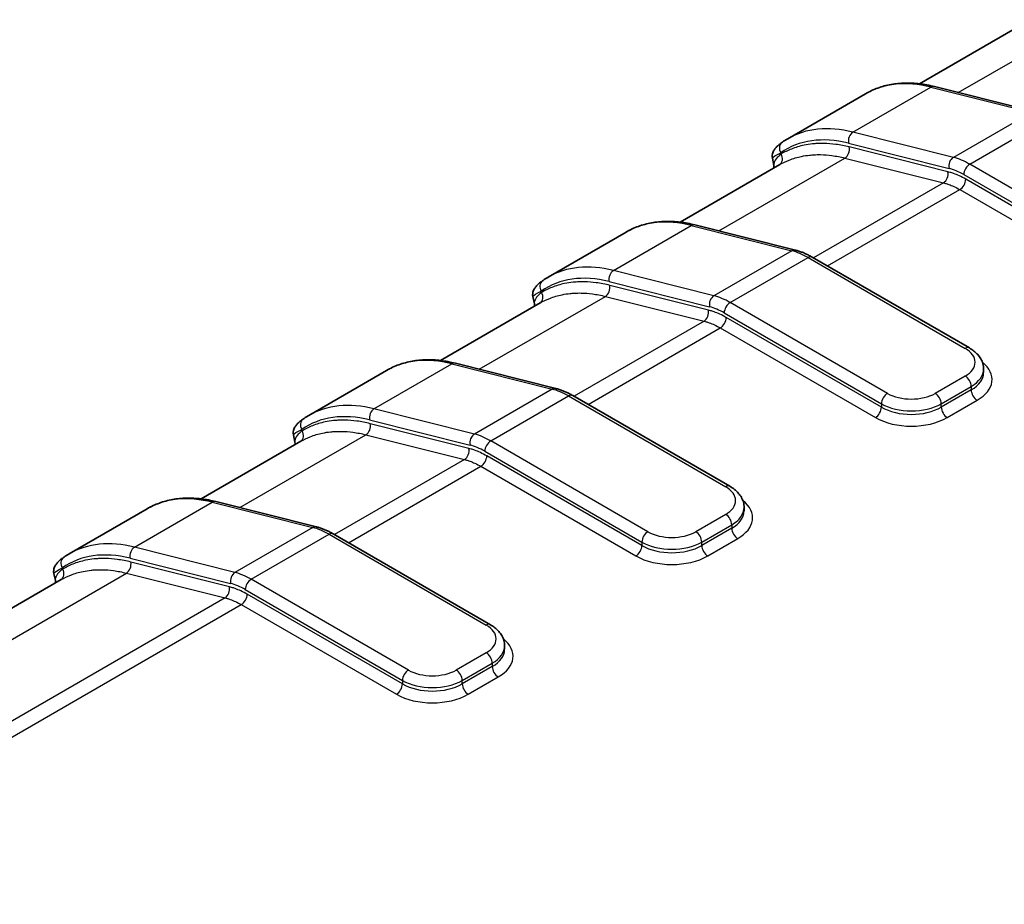
# Model space of a CAD drawing. Units: millimetres. Extents: x 0 to 5188, y 0 to 562.
# Drawn here: x 147 to 170, y 211 to 232 of the extents above; entities that cross this region are included whole.
import ezdxf

# ---------------------------------------------------------------- set-up
doc = ezdxf.new("R2010")
doc.units = ezdxf.units.MM
doc.header["$LTSCALE"] = 1.5
doc.layers.add('Visible (ISO)', color=7, linetype='Continuous', lineweight=35)
doc.layers.add('Visible Narrow (ISO)', color=7, linetype='Continuous', lineweight=25)

msp = doc.modelspace()

# ---------------------------------------------------------------- linework, layer by layer
at = {"layer": 'Visible (ISO)'}
for p, q in [((170.1684, 231.4261), (167.8134, 230.0664)), ((166.5394, 229.8326), (164.7009, 228.7711)), ((168.1647, 230.0009), (170.5381, 229.4054)), ((164.5116, 228.1601), (162.1565, 226.8004)), ((164.3714, 228.1414), (164.3357, 228.3081)), ((160.8825, 226.5666), (159.0441, 225.5051)), ((162.5078, 226.7349), (164.8812, 226.1395)), ((165.2788, 225.9742), (168.9917, 223.8306)), ((158.7146, 224.8754), (158.6788, 225.0421)), ((158.8547, 224.8941), (156.4997, 223.5344)), ((155.2257, 223.3006), (153.3872, 222.2391)), ((156.851, 223.4689), (159.2244, 222.8735)), ((169.326, 223.2491), (169.326, 223.3308)), ((159.622, 222.7082), (163.3348, 220.5646)), ((153.0577, 221.6094), (153.0219, 221.7762)), ((153.1979, 221.6281), (150.8428, 220.2684)), ((149.5688, 220.0346), (147.7304, 218.9732)), ((151.1941, 220.2029), (153.5675, 219.6075)), ((163.6691, 219.9831), (163.6691, 220.0648)), ((153.9651, 219.4422), (157.678, 217.2986)), ((147.4009, 218.3435), (147.3651, 218.5102)), ((147.541, 218.3622), (113.3549, 198.6248)), ((158.0123, 216.7171), (158.0123, 216.7988))]:
    msp.add_line(p, q, dxfattribs=at)
for points, knots in [([(166.5394, 229.8326), (166.6312, 229.8856), (166.7276, 229.9304), (166.9282, 230.0032), (167.0324, 230.0312), (167.2466, 230.0701), (167.3567, 230.081), (167.5814, 230.0862), (167.6959, 230.0804), (167.9282, 230.0527), (168.0459, 230.0307), (168.1647, 230.0009)], [3.92699082, 3.92699082, 3.92699082, 3.92699082, 4.0289644, 4.0289644, 4.13093799, 4.13093799, 4.23291158, 4.23291158, 4.33488516, 4.33488516, 4.43685875, 4.43685875, 4.43685875, 4.43685875]), ([(164.5621, 228.6822), (164.5381, 228.6653), (164.5157, 228.6484), (164.474, 228.6141), (164.4547, 228.5967), (164.4188, 228.5603), (164.4022, 228.5413), (164.3711, 228.4975), (164.3562, 228.4727), (164.3389, 228.4228), (164.3341, 228.4039), (164.3295, 228.36), (164.3299, 228.3349), (164.3357, 228.3081)], [0, 0, 0, 0, 0.01307797, 0.01307797, 0.02615594, 0.02615594, 0.039233911, 0.039233911, 0.052311881, 0.052311881, 0.058850866, 0.058850866, 0.065389851, 0.065389851, 0.065389851, 0.065389851]), ([(164.7009, 228.7711), (164.6914, 228.7656), (164.6819, 228.76), (164.6631, 228.7487), (164.6537, 228.743), (164.6351, 228.7313), (164.6259, 228.7253), (164.6074, 228.7133), (164.5983, 228.7072), (164.5801, 228.6949), (164.571, 228.6886), (164.5621, 228.6822)], [2.35619449, 2.35619449, 2.35619449, 2.35619449, 2.366767891, 2.366767891, 2.377341292, 2.377341292, 2.387914692, 2.387914692, 2.398488093, 2.398488093, 2.409061494, 2.409061494, 2.409061494, 2.409061494]), ([(160.8825, 226.5666), (160.9743, 226.6196), (161.0708, 226.6644), (161.2714, 226.7372), (161.3755, 226.7652), (161.5898, 226.8041), (161.6999, 226.815), (161.9245, 226.8202), (162.0391, 226.8144), (162.2713, 226.7867), (162.3891, 226.7647), (162.5078, 226.7349)], [3.92699082, 3.92699082, 3.92699082, 3.92699082, 4.0289644, 4.0289644, 4.13093799, 4.13093799, 4.23291158, 4.23291158, 4.33488516, 4.33488516, 4.43685875, 4.43685875, 4.43685875, 4.43685875]), ([(165.2788, 225.9742), (165.2527, 225.9893), (165.2264, 226.0036), (165.1738, 226.0307), (165.1473, 226.0434), (165.0943, 226.0672), (165.0678, 226.0783), (165.0146, 226.0988), (164.9879, 226.1082), (164.9346, 226.1251), (164.9079, 226.1328), (164.8812, 226.1395)], [1.57079633, 1.57079633, 1.57079633, 1.57079633, 1.62590237, 1.62590237, 1.68100842, 1.68100842, 1.73611447, 1.73611447, 1.79122051, 1.79122051, 1.84632656, 1.84632656, 1.84632656, 1.84632656]), ([(158.9052, 225.4163), (158.8812, 225.3993), (158.8588, 225.3824), (158.8171, 225.3481), (158.7978, 225.3307), (158.7619, 225.2943), (158.7453, 225.2754), (158.7142, 225.2315), (158.6994, 225.2068), (158.6821, 225.1568), (158.6772, 225.1379), (158.6727, 225.094), (158.6731, 225.0689), (158.6788, 225.0421)], [0, 0, 0, 0, 0.01307797, 0.01307797, 0.02615594, 0.02615594, 0.039233911, 0.039233911, 0.052311881, 0.052311881, 0.058850866, 0.058850866, 0.065389851, 0.065389851, 0.065389851, 0.065389851]), ([(159.0441, 225.5051), (159.0345, 225.4996), (159.0251, 225.4941), (159.0062, 225.4827), (158.9969, 225.477), (158.9783, 225.4653), (158.969, 225.4594), (158.9506, 225.4473), (158.9414, 225.4412), (158.9232, 225.4289), (158.9142, 225.4226), (158.9052, 225.4163)], [2.35619449, 2.35619449, 2.35619449, 2.35619449, 2.366767891, 2.366767891, 2.377341292, 2.377341292, 2.387914692, 2.387914692, 2.398488093, 2.398488093, 2.409061494, 2.409061494, 2.409061494, 2.409061494]), ([(168.9917, 223.8306), (169.0291, 223.8089), (169.0646, 223.7851), (169.1306, 223.7326), (169.1612, 223.704), (169.2163, 223.6416), (169.2407, 223.6079), (169.2815, 223.5353), (169.2979, 223.4965), (169.3201, 223.4154), (169.326, 223.3731), (169.326, 223.3308)], [4.71238898, 4.71238898, 4.71238898, 4.71238898, 4.86946861, 4.86946861, 5.02654825, 5.02654825, 5.18362788, 5.18362788, 5.34070751, 5.34070751, 5.49778714, 5.49778714, 5.49778714, 5.49778714]), ([(155.2257, 223.3006), (155.3175, 223.3536), (155.4139, 223.3984), (155.6145, 223.4713), (155.7187, 223.4992), (155.9329, 223.5381), (156.043, 223.5491), (156.2676, 223.5542), (156.3822, 223.5485), (156.6145, 223.5207), (156.7322, 223.4987), (156.851, 223.4689)], [3.92699082, 3.92699082, 3.92699082, 3.92699082, 4.0289644, 4.0289644, 4.13093799, 4.13093799, 4.23291158, 4.23291158, 4.33488516, 4.33488516, 4.43685875, 4.43685875, 4.43685875, 4.43685875]), ([(159.622, 222.7082), (159.5958, 222.7233), (159.5696, 222.7376), (159.5169, 222.7647), (159.4905, 222.7774), (159.4375, 222.8012), (159.4109, 222.8123), (159.3577, 222.8328), (159.3311, 222.8422), (159.2777, 222.8592), (159.251, 222.8668), (159.2244, 222.8735)], [1.57079633, 1.57079633, 1.57079633, 1.57079633, 1.62590237, 1.62590237, 1.68100842, 1.68100842, 1.73611447, 1.73611447, 1.79122051, 1.79122051, 1.84632656, 1.84632656, 1.84632656, 1.84632656]), ([(153.2483, 222.1503), (153.2244, 222.1333), (153.202, 222.1164), (153.1603, 222.0821), (153.1409, 222.0647), (153.1051, 222.0283), (153.0885, 222.0094), (153.0574, 221.9655), (153.0425, 221.9408), (153.0252, 221.8908), (153.0204, 221.8719), (153.0158, 221.828), (153.0162, 221.8029), (153.0219, 221.7762)], [0, 0, 0, 0, 0.01307797, 0.01307797, 0.02615594, 0.02615594, 0.039233911, 0.039233911, 0.052311881, 0.052311881, 0.058850866, 0.058850866, 0.065389851, 0.065389851, 0.065389851, 0.065389851]), ([(153.3872, 222.2391), (153.3777, 222.2337), (153.3682, 222.2281), (153.3494, 222.2167), (153.34, 222.211), (153.3214, 222.1993), (153.3121, 222.1934), (153.2937, 222.1813), (153.2846, 222.1753), (153.2664, 222.1629), (153.2573, 222.1566), (153.2483, 222.1503)], [2.35619449, 2.35619449, 2.35619449, 2.35619449, 2.366767891, 2.366767891, 2.377341292, 2.377341292, 2.387914692, 2.387914692, 2.398488093, 2.398488093, 2.409061494, 2.409061494, 2.409061494, 2.409061494]), ([(163.3348, 220.5646), (163.3723, 220.5429), (163.4077, 220.5191), (163.4738, 220.4666), (163.5044, 220.438), (163.5594, 220.3756), (163.5838, 220.3419), (163.6247, 220.2693), (163.641, 220.2305), (163.6633, 220.1494), (163.6691, 220.1071), (163.6691, 220.0648)], [4.71238898, 4.71238898, 4.71238898, 4.71238898, 4.86946861, 4.86946861, 5.02654825, 5.02654825, 5.18362788, 5.18362788, 5.34070751, 5.34070751, 5.49778714, 5.49778714, 5.49778714, 5.49778714]), ([(149.5688, 220.0346), (149.6606, 220.0876), (149.7571, 220.1325), (149.9577, 220.2053), (150.0618, 220.2332), (150.276, 220.2721), (150.3861, 220.2831), (150.6108, 220.2882), (150.7253, 220.2825), (150.9576, 220.2547), (151.0754, 220.2327), (151.1941, 220.2029)], [3.92699082, 3.92699082, 3.92699082, 3.92699082, 4.0289644, 4.0289644, 4.13093799, 4.13093799, 4.23291158, 4.23291158, 4.33488516, 4.33488516, 4.43685875, 4.43685875, 4.43685875, 4.43685875]), ([(153.9651, 219.4422), (153.939, 219.4573), (153.9127, 219.4716), (153.86, 219.4987), (153.8336, 219.5114), (153.7806, 219.5352), (153.7541, 219.5463), (153.7008, 219.5668), (153.6742, 219.5762), (153.6209, 219.5932), (153.5942, 219.6008), (153.5675, 219.6075)], [1.57079633, 1.57079633, 1.57079633, 1.57079633, 1.62590237, 1.62590237, 1.68100842, 1.68100842, 1.73611447, 1.73611447, 1.79122051, 1.79122051, 1.84632656, 1.84632656, 1.84632656, 1.84632656]), ([(147.5915, 218.8843), (147.5675, 218.8673), (147.5451, 218.8504), (147.5034, 218.8161), (147.4841, 218.7988), (147.4482, 218.7623), (147.4316, 218.7434), (147.4005, 218.6995), (147.3856, 218.6748), (147.3684, 218.6249), (147.3635, 218.6059), (147.359, 218.562), (147.3594, 218.5369), (147.3651, 218.5102)], [0, 0, 0, 0, 0.01307797, 0.01307797, 0.02615594, 0.02615594, 0.039233911, 0.039233911, 0.052311881, 0.052311881, 0.058850866, 0.058850866, 0.065389851, 0.065389851, 0.065389851, 0.065389851]), ([(147.7304, 218.9732), (147.7208, 218.9677), (147.7114, 218.9621), (147.6925, 218.9507), (147.6832, 218.945), (147.6646, 218.9333), (147.6553, 218.9274), (147.6369, 218.9154), (147.6277, 218.9093), (147.6095, 218.8969), (147.6005, 218.8906), (147.5915, 218.8843)], [2.35619449, 2.35619449, 2.35619449, 2.35619449, 2.366767891, 2.366767891, 2.377341292, 2.377341292, 2.387914692, 2.387914692, 2.398488093, 2.398488093, 2.409061494, 2.409061494, 2.409061494, 2.409061494]), ([(157.678, 217.2986), (157.7154, 217.277), (157.7509, 217.2531), (157.8169, 217.2006), (157.8475, 217.172), (157.9025, 217.1096), (157.927, 217.0759), (157.9678, 217.0033), (157.9842, 216.9645), (158.0064, 216.8834), (158.0123, 216.8411), (158.0123, 216.7988)], [4.71238898, 4.71238898, 4.71238898, 4.71238898, 4.86946861, 4.86946861, 5.02654825, 5.02654825, 5.18362788, 5.18362788, 5.34070751, 5.34070751, 5.49778714, 5.49778714, 5.49778714, 5.49778714])]:
    msp.add_open_spline(points, degree=3, knots=knots, dxfattribs=at)
for points in [[(164.3714, 228.1414), (164.3769, 228.116), (164.3749, 228.0942), (164.3716, 228.0793)], [(158.7146, 224.8754), (158.72, 224.85), (158.718, 224.8282), (158.7148, 224.8133)], [(153.0577, 221.6094), (153.0632, 221.584), (153.0612, 221.5622), (153.0579, 221.5473)], [(147.4009, 218.3435), (147.4063, 218.318), (147.4043, 218.2962), (147.4011, 218.2814)]]:
    msp.add_open_spline(points, degree=3, dxfattribs=at)
at = {"layer": 'Visible Narrow (ISO)'}
for p, q in [((168.7273, 229.8597), (171.7066, 231.5798)), ((166.239, 228.9248), (168.0775, 229.9863)), ((168.0775, 229.9863), (170.4509, 229.3908)), ((170.4509, 229.3908), (168.6124, 228.3294)), ((168.9972, 228.1688), (170.8357, 229.2303)), ((168.6124, 228.3294), (166.239, 228.9248)), ((166.1361, 228.6638), (168.5095, 228.0684)), ((164.5422, 228.4087), (164.536, 228.4372)), ((168.4816, 227.9905), (166.1526, 228.5748)), ((163.0705, 226.5938), (166.0497, 228.3138)), ((166.0497, 228.3138), (168.3786, 227.7295)), ((172.71, 226.0252), (168.9972, 228.1688)), ((168.8558, 227.9239), (172.5686, 225.7803)), ((168.3786, 227.7295), (165.3086, 225.957)), ((172.5686, 225.6986), (168.9048, 227.8139)), ((165.64, 225.7657), (168.7634, 227.569)), ((168.7634, 227.569), (172.4272, 225.4537)), ((160.5822, 225.6588), (162.4207, 226.7203)), ((162.4207, 226.7203), (164.7941, 226.1248)), ((164.7941, 226.1248), (162.9556, 225.0634)), ((163.3403, 224.9028), (165.1788, 225.9643)), ((165.1788, 225.9643), (168.8917, 223.8207)), ((162.9556, 225.0634), (160.5822, 225.6588)), ((160.4792, 225.3978), (162.8526, 224.8024)), ((158.8853, 225.1427), (158.8792, 225.1712)), ((162.8247, 224.7245), (160.4958, 225.3088)), ((157.4136, 223.3278), (160.3928, 225.0478)), ((160.3928, 225.0478), (162.7218, 224.4635)), ((167.0532, 222.7592), (163.3403, 224.9028)), ((162.7218, 224.4635), (159.6517, 222.691)), ((163.1989, 224.6579), (166.9118, 222.5143)), ((166.9118, 222.4326), (163.2479, 224.5479)), ((159.9831, 222.4997), (163.1065, 224.303)), ((163.1065, 224.303), (166.7703, 222.1877)), ((154.9253, 222.3928), (156.7638, 223.4543)), ((156.7638, 223.4543), (159.1372, 222.8588)), ((168.8917, 223.1675), (168.1846, 222.7592)), ((159.1372, 222.8588), (157.2987, 221.7974)), ((168.326, 222.5143), (169.0331, 222.9225)), ((169.0331, 222.8409), (168.326, 222.4326)), ((169.0331, 222.9225), (169.0331, 222.8409)), ((157.6835, 221.6368), (159.522, 222.6983)), ((159.522, 222.6983), (163.2348, 220.5547)), ((168.4674, 222.1877), (169.1745, 222.5959)), ((157.2987, 221.7974), (154.9253, 222.3928)), ((166.9118, 222.5143), (166.9118, 222.4326)), ((168.326, 222.4326), (168.326, 222.5143)), ((154.8224, 222.1318), (157.1958, 221.5364)), ((153.2284, 221.8767), (153.2223, 221.9053)), ((157.1679, 221.4585), (154.8389, 222.0428)), ((151.7568, 220.0618), (154.736, 221.7818)), ((154.736, 221.7818), (157.0649, 221.1975)), ((161.3963, 219.4932), (157.6835, 221.6368)), ((157.0649, 221.1975), (153.9948, 219.425)), ((157.5421, 221.3919), (161.2549, 219.2483)), ((161.2549, 219.1666), (157.5911, 221.2819)), ((154.3263, 219.2337), (157.4497, 221.037)), ((157.4497, 221.037), (161.1135, 218.9217)), ((149.2685, 219.1269), (151.107, 220.1883)), ((151.107, 220.1883), (153.4804, 219.5928)), ((163.2348, 219.9015), (162.5277, 219.4932)), ((153.4804, 219.5928), (151.6419, 218.5314)), ((162.6691, 219.2483), (163.3762, 219.6565)), ((163.3762, 219.5749), (162.6691, 219.1666)), ((163.3762, 219.6565), (163.3762, 219.5749)), ((152.0266, 218.3709), (153.8651, 219.4323)), ((153.8651, 219.4323), (157.578, 217.2887)), ((162.8105, 218.9217), (163.5176, 219.3299)), ((151.6419, 218.5314), (149.2685, 219.1269)), ((161.2549, 219.2483), (161.2549, 219.1666)), ((162.6691, 219.1666), (162.6691, 219.2483)), ((149.1655, 218.8659), (151.5389, 218.2704)), ((147.5716, 218.6107), (147.5655, 218.6393)), ((151.511, 218.1926), (149.1821, 218.7769)), ((114.9001, 198.7826), (149.0791, 218.5159)), ((149.0791, 218.5159), (151.4081, 217.9315)), ((155.7395, 216.2272), (152.0266, 218.3709)), ((151.4081, 217.9315), (117.229, 198.1983)), ((151.8852, 218.1259), (155.5981, 215.9823)), ((155.5981, 215.9006), (151.9342, 218.016)), ((117.6127, 198.0371), (151.7928, 217.771)), ((151.7928, 217.771), (155.4566, 215.6557)), ((157.578, 216.6355), (156.8708, 216.2272)), ((157.0123, 215.9823), (157.7194, 216.3905)), ((157.7194, 216.3089), (157.0123, 215.9006)), ((157.7194, 216.3905), (157.7194, 216.3089)), ((157.1537, 215.6557), (157.8608, 216.0639)), ((155.5981, 215.9823), (155.5981, 215.9006)), ((157.0123, 215.9006), (157.0123, 215.9823))]:
    msp.add_line(p, q, dxfattribs=at)
for centre, major_axis, ratio, start_param, end_param in [((169.0394, 225.5024), (-2.5, 4.3301), 0.5773503, 5.7733174, 6.2831853), ((168.116, 229.8069), (0.0487, 0.194), 0.7126455, 0, 0.6041346), ((167.2009, 224.441), (-2.5, 4.3301), 0.5773503, 5.7733174, 6.2831853), ((166.2775, 228.7455), (0.0487, 0.194), 0.7126455, 0.6041346, 2.174931), ((164.6774, 228.5189), (-0.1154, 0.1634), 0.8153558, 0, 1.4962046), ((167.0595, 224.3593), (-2.4, 4.1569), 0.5773503, 5.7733174, 6.3360523), ((164.4007, 228.327), (0.1013, -0.1725), 0.8164895, 0.0149776, 1.5648895), ((166.0112, 228.4932), (0.0487, 0.194), 0.7126455, 3.7457273, 5.3165236), ((168.6509, 228.15), (-0.0487, -0.194), 0.7126455, 3.7457273, 5.3165236), ((168.9972, 226.5358), (-1, 1.7321), 0.5773503, 5.4977871, 5.7733174), ((168.9972, 228.0055), (0.1, 0.1732), 0.5773503, 0.7853982, 2.3561945), ((168.3401, 227.9089), (0.0487, 0.194), 0.7126455, 3.7457273, 5.3165236), ((168.8558, 226.4542), (0.9, -1.5588), 0.5773503, 2.3561945, 2.6317247), ((168.7634, 227.7323), (0.1, 0.1732), 0.5773503, 3.9269908, 5.4977871), ((163.3825, 222.2365), (-2.5, 4.3301), 0.5773503, 5.7733174, 6.2831853), ((162.4591, 226.5409), (0.0487, 0.194), 0.7126455, 0, 0.6041346), ((164.8325, 225.9455), (0.0487, 0.194), 0.7126455, 0, 0.6041346), ((165.1788, 224.3313), (1, -1.7321), 0.5773503, 2.3561945, 2.6317247), ((165.1788, 225.801), (0.1, 0.1732), 0.5773503, 0, 0.7853982), ((161.5441, 221.175), (-2.5, 4.3301), 0.5773503, 5.7733174, 6.2831853), ((160.6207, 225.4795), (0.0487, 0.194), 0.7126455, 0.6041346, 2.174931), ((159.0206, 225.2529), (-0.1154, 0.1634), 0.8153558, 0, 1.4962046), ((161.4026, 221.0934), (-2.4, 4.1569), 0.5773503, 5.7733174, 6.3360523), ((158.7439, 225.061), (0.1013, -0.1725), 0.8164895, 0.0149776, 1.5648895), ((160.3544, 225.2272), (0.0487, 0.194), 0.7126455, 3.7457273, 5.3165236), ((162.9941, 224.884), (-0.0487, -0.194), 0.7126455, 3.7457273, 5.3165236), ((163.3403, 223.2698), (-1, 1.7321), 0.5773503, 5.4977871, 5.7733174), ((163.3403, 224.7395), (0.1, 0.1732), 0.5773503, 0.7853982, 2.3561945), ((162.6833, 224.6429), (0.0487, 0.194), 0.7126455, 3.7457273, 5.3165236), ((163.1989, 223.1882), (0.9, -1.5588), 0.5773503, 2.3561945, 2.6317247), ((163.1065, 224.4663), (0.1, 0.1732), 0.5773503, 3.9269908, 5.4977871), ((168.8917, 223.6574), (0.1, 0.1732), 0.5773503, 0, 0.7853982), ((168.326, 223.4941), (0.8, 0), 0.5773503, 5.4977871, 7.0685835), ((157.7257, 218.9705), (-2.5, 4.3301), 0.5773503, 5.7733174, 6.2831853), ((156.8023, 223.2749), (0.0487, 0.194), 0.7126455, 0, 0.6041346), ((168.326, 223.3308), (1, 0), 0.5773503, 5.4977871, 6.2831853), ((168.326, 223.0858), (1.2, 0), 0.5773503, 5.4977871, 6.9106667), ((168.8917, 223.0042), (0.1, -0.1732), 0.5773503, 0.7853982, 2.3561945), ((168.326, 223.2491), (1, 0), 0.5773503, 5.4977871, 6.2831853), ((159.1757, 222.6795), (0.0487, 0.194), 0.7126455, 0, 0.6041346), ((159.522, 221.0653), (1, -1.7321), 0.5773503, 2.3561945, 2.6317247), ((169.1745, 222.7592), (-0.1, 0.1732), 0.5773503, 0.7853982, 2.3561945), ((159.522, 222.535), (0.1, 0.1732), 0.5773503, 0, 0.7853982), ((167.0532, 222.5959), (-0.1, -0.1732), 0.5773503, 3.9269908, 5.4977871), ((167.6189, 223.0858), (-0.8, 0), 0.5773503, 0.7853982, 2.3561945), ((168.1846, 222.5959), (0.1, -0.1732), 0.5773503, 0.7853982, 2.3561945), ((155.8872, 217.909), (-2.5, 4.3301), 0.5773503, 5.7733174, 6.2831853), ((154.9638, 222.2135), (0.0487, 0.194), 0.7126455, 0.6041346, 2.174931), ((166.7703, 222.351), (0.1, 0.1732), 0.5773503, 3.9269908, 5.4977871), ((167.6189, 222.9225), (1, 0), 0.5773503, 3.9269908, 5.4977871), ((167.6189, 222.8409), (-1, 0), 0.5773503, 0.7853982, 2.3561945), ((168.4674, 222.351), (-0.1, 0.1732), 0.5773503, 0.7853982, 2.3561945), ((153.3637, 221.9869), (-0.1154, 0.1634), 0.8153558, 0, 1.4962046), ((155.7458, 217.8274), (-2.4, 4.1569), 0.5773503, 5.7733174, 6.3360523), ((167.6189, 222.6776), (1.2, 0), 0.5773503, 3.9269908, 5.4977871), ((153.087, 221.795), (0.1013, -0.1725), 0.8164895, 0.0149776, 1.5648895), ((154.6975, 221.9612), (0.0487, 0.194), 0.7126455, 3.7457273, 5.3165236), ((157.3372, 221.618), (-0.0487, -0.194), 0.7126455, 3.7457273, 5.3165236), ((157.6835, 220.0039), (-1, 1.7321), 0.5773503, 5.4977871, 5.7733174), ((157.0264, 221.3769), (0.0487, 0.194), 0.7126455, 3.7457273, 5.3165236), ((157.5421, 219.9222), (0.9, -1.5588), 0.5773503, 2.3561945, 2.6317247), ((157.6835, 221.4735), (0.1, 0.1732), 0.5773503, 0.7853982, 2.3561945), ((157.4497, 221.2003), (0.1, 0.1732), 0.5773503, 3.9269908, 5.4977871), ((163.2348, 220.3914), (0.1, 0.1732), 0.5773503, 0, 0.7853982), ((162.6691, 220.2281), (0.8, 0), 0.5773503, 5.4977871, 7.0685835), ((152.0688, 215.7045), (-2.5, 4.3301), 0.5773503, 5.7733174, 6.2831853), ((151.1454, 220.009), (0.0487, 0.194), 0.7126455, 0, 0.6041346), ((162.6691, 220.0648), (1, 0), 0.5773503, 5.4977871, 6.2831853), ((162.6691, 219.8198), (1.2, 0), 0.5773503, 5.4977871, 6.9106667), ((163.2348, 219.7382), (0.1, -0.1732), 0.5773503, 0.7853982, 2.3561945), ((162.6691, 219.9831), (1, 0), 0.5773503, 5.4977871, 6.2831853), ((153.5188, 219.4135), (0.0487, 0.194), 0.7126455, 0, 0.6041346), ((153.8651, 217.7993), (1, -1.7321), 0.5773503, 2.3561945, 2.6317247), ((163.5176, 219.4932), (-0.1, 0.1732), 0.5773503, 0.7853982, 2.3561945), ((153.8651, 219.269), (0.1, 0.1732), 0.5773503, 0, 0.7853982), ((161.3963, 219.3299), (-0.1, -0.1732), 0.5773503, 3.9269908, 5.4977871), ((161.962, 219.8198), (-0.8, 0), 0.5773503, 0.7853982, 2.3561945), ((162.5277, 219.3299), (0.1, -0.1732), 0.5773503, 0.7853982, 2.3561945), ((150.2304, 214.643), (-2.5, 4.3301), 0.5773503, 5.7733174, 6.2831853), ((149.307, 218.9475), (0.0487, 0.194), 0.7126455, 0.6041346, 2.174931), ((161.1135, 219.085), (0.1, 0.1732), 0.5773503, 3.9269908, 5.4977871), ((161.962, 219.6565), (1, 0), 0.5773503, 3.9269908, 5.4977871), ((161.962, 219.5749), (-1, 0), 0.5773503, 0.7853982, 2.3561945), ((162.8105, 219.085), (-0.1, 0.1732), 0.5773503, 0.7853982, 2.3561945), ((147.7069, 218.7209), (-0.1154, 0.1634), 0.8153558, 0, 1.4962046), ((150.0889, 214.5614), (-2.4, 4.1569), 0.5773503, 5.7733174, 6.3360523), ((161.962, 219.4116), (1.2, 0), 0.5773503, 3.9269908, 5.4977871), ((149.0407, 218.6952), (0.0487, 0.194), 0.7126455, 3.7457273, 5.3165236), ((147.4302, 218.529), (0.1013, -0.1725), 0.8164895, 0.0149776, 1.5648895), ((151.6804, 218.352), (-0.0487, -0.194), 0.7126455, 3.7457273, 5.3165236), ((152.0266, 216.7379), (-1, 1.7321), 0.5773503, 5.4977871, 5.7733174), ((151.3696, 218.1109), (0.0487, 0.194), 0.7126455, 3.7457273, 5.3165236), ((151.8852, 216.6562), (0.9, -1.5588), 0.5773503, 2.3561945, 2.6317247), ((152.0266, 218.2076), (0.1, 0.1732), 0.5773503, 0.7853982, 2.3561945), ((151.7928, 217.9343), (0.1, 0.1732), 0.5773503, 3.9269908, 5.4977871), ((157.578, 217.1254), (0.1, 0.1732), 0.5773503, 0, 0.7853982), ((157.0123, 216.9621), (0.8, 0), 0.5773503, 5.4977871, 7.0685835), ((157.0123, 216.7988), (1, 0), 0.5773503, 5.4977871, 6.2831853), ((157.0123, 216.5538), (1.2, 0), 0.5773503, 5.4977871, 6.9106667), ((157.578, 216.4722), (0.1, -0.1732), 0.5773503, 0.7853982, 2.3561945), ((157.0123, 216.7171), (1, 0), 0.5773503, 5.4977871, 6.2831853), ((157.8608, 216.2272), (-0.1, 0.1732), 0.5773503, 0.7853982, 2.3561945), ((155.7395, 216.0639), (-0.1, -0.1732), 0.5773503, 3.9269908, 5.4977871), ((156.3052, 216.5538), (-0.8, 0), 0.5773503, 0.7853982, 2.3561945), ((156.8708, 216.0639), (0.1, -0.1732), 0.5773503, 0.7853982, 2.3561945), ((155.4566, 215.819), (0.1, 0.1732), 0.5773503, 3.9269908, 5.4977871), ((156.3052, 216.3905), (1, 0), 0.5773503, 3.9269908, 5.4977871), ((156.3052, 216.3089), (-1, 0), 0.5773503, 0.7853982, 2.3561945), ((157.1537, 215.819), (-0.1, 0.1732), 0.5773503, 0.7853982, 2.3561945), ((156.3052, 216.1456), (1.2, 0), 0.5773503, 3.9269908, 5.4977871)]:
    msp.add_ellipse(centre, major_axis=major_axis, ratio=ratio, start_param=start_param, end_param=end_param, dxfattribs=at)
for points, knots in [([(166.1526, 228.5748), (166.0453, 228.6017), (165.9391, 228.6223), (165.7404, 228.6489), (165.6476, 228.6562), (165.4999, 228.6592), (165.4438, 228.6583), (165.3541, 228.6535), (165.3199, 228.6508), (165.2184, 228.6403), (165.1519, 228.6301), (164.9825, 228.595), (164.8817, 228.565), (164.7007, 228.4936), (164.6196, 228.4541), (164.5422, 228.4087)], [-0.26656811, -0.26656811, -0.26656811, -0.26656811, -0.21925227, -0.21925227, -0.17660137, -0.17660137, -0.14994456, -0.14994456, -0.13328405, -0.13328405, -0.09996304, -0.09996304, -0.04664942, -0.04664942, 0, 0, 0, 0]), ([(164.3356, 228.3081), (164.3352, 228.3102), (164.3359, 228.3128), (164.3504, 228.3372), (164.4183, 228.3804), (164.536, 228.4372)], [-0.065389851, -0.065389851, -0.065389851, -0.065389851, -0.057260521, -0.057260521, 0, 0, 0, 0]), ([(164.5422, 228.4087), (164.5069, 228.3806), (164.4768, 228.353), (164.4128, 228.2834), (164.3877, 228.2429), (164.3689, 228.1828), (164.3672, 228.1607), (164.3713, 228.1412)], [-0.21210945, -0.21210945, -0.21210945, -0.21210945, -0.185595769, -0.185595769, -0.143173879, -0.143173879, -0.115755527, -0.115755527, -0.115755527, -0.115755527]), ([(164.5116, 228.1601), (164.5829, 228.2013), (164.6574, 228.2373), (164.8276, 228.3044), (164.9245, 228.3332), (165.0874, 228.3669), (165.1514, 228.3768), (165.249, 228.3869), (165.2819, 228.3894), (165.3681, 228.3941), (165.4221, 228.395), (165.5641, 228.392), (165.6533, 228.385), (165.8444, 228.3595), (165.9465, 228.3397), (166.0497, 228.3138)], [0.00217165, 0.00217165, 0.00217165, 0.00217165, 0.04664942, 0.04664942, 0.09996304, 0.09996304, 0.13328405, 0.13328405, 0.14994456, 0.14994456, 0.17660137, 0.17660137, 0.21925227, 0.21925227, 0.26656811, 0.26656811, 0.26656811, 0.26656811]), ([(168.9048, 227.8139), (168.8541, 227.8432), (168.8033, 227.8696), (168.7073, 227.9142), (168.6621, 227.9328), (168.589, 227.9591), (168.5611, 227.9683), (168.516, 227.9815), (168.4987, 227.9862), (168.4816, 227.9905)], [-0.060568727, -0.060568727, -0.060568727, -0.060568727, -0.039066829, -0.039066829, -0.019684836, -0.019684836, -0.007571091, -0.007571091, 0, 0, 0, 0]), ([(168.3786, 227.7295), (168.3942, 227.7256), (168.4099, 227.7213), (168.4509, 227.7093), (168.4763, 227.701), (168.5427, 227.6771), (168.5839, 227.6601), (168.6711, 227.6196), (168.7173, 227.5956), (168.7634, 227.569)], [0, 0, 0, 0, 0.007571091, 0.007571091, 0.019684836, 0.019684836, 0.039066829, 0.039066829, 0.060568727, 0.060568727, 0.060568727, 0.060568727]), ([(160.4958, 225.3088), (160.3885, 225.3358), (160.2822, 225.3563), (160.0835, 225.3829), (159.9907, 225.3902), (159.843, 225.3933), (159.787, 225.3923), (159.6972, 225.3875), (159.6631, 225.3848), (159.5616, 225.3743), (159.495, 225.3641), (159.3256, 225.329), (159.2248, 225.2991), (159.0439, 225.2277), (158.9627, 225.1881), (158.8853, 225.1427)], [-0.26656811, -0.26656811, -0.26656811, -0.26656811, -0.21925227, -0.21925227, -0.17660137, -0.17660137, -0.14994456, -0.14994456, -0.13328405, -0.13328405, -0.09996304, -0.09996304, -0.04664942, -0.04664942, 0, 0, 0, 0]), ([(158.6788, 225.0421), (158.6783, 225.0442), (158.679, 225.0468), (158.6936, 225.0712), (158.7615, 225.1144), (158.8792, 225.1712)], [-0.065389851, -0.065389851, -0.065389851, -0.065389851, -0.057260521, -0.057260521, 0, 0, 0, 0]), ([(158.8853, 225.1427), (158.85, 225.1146), (158.8199, 225.087), (158.7559, 225.0174), (158.7308, 224.9769), (158.712, 224.9168), (158.7103, 224.8947), (158.7144, 224.8752)], [-0.21210945, -0.21210945, -0.21210945, -0.21210945, -0.185595769, -0.185595769, -0.143173879, -0.143173879, -0.115755527, -0.115755527, -0.115755527, -0.115755527]), ([(158.8547, 224.8941), (158.926, 224.9353), (159.0006, 224.9713), (159.1708, 225.0384), (159.2677, 225.0672), (159.4306, 225.101), (159.4945, 225.1108), (159.5921, 225.1209), (159.625, 225.1235), (159.7113, 225.1281), (159.7652, 225.129), (159.9072, 225.126), (159.9964, 225.1191), (160.1875, 225.0935), (160.2897, 225.0737), (160.3928, 225.0478)], [0.00217165, 0.00217165, 0.00217165, 0.00217165, 0.04664942, 0.04664942, 0.09996304, 0.09996304, 0.13328405, 0.13328405, 0.14994456, 0.14994456, 0.17660137, 0.17660137, 0.21925227, 0.21925227, 0.26656811, 0.26656811, 0.26656811, 0.26656811]), ([(163.2479, 224.5479), (163.1972, 224.5772), (163.1465, 224.6036), (163.0505, 224.6482), (163.0052, 224.6668), (162.9322, 224.6931), (162.9042, 224.7023), (162.8591, 224.7155), (162.8419, 224.7202), (162.8247, 224.7245)], [-0.060568727, -0.060568727, -0.060568727, -0.060568727, -0.039066829, -0.039066829, -0.019684836, -0.019684836, -0.007571091, -0.007571091, 0, 0, 0, 0]), ([(162.7218, 224.4635), (162.7374, 224.4596), (162.7531, 224.4553), (162.7941, 224.4433), (162.8195, 224.435), (162.8859, 224.4111), (162.927, 224.3941), (163.0143, 224.3536), (163.0604, 224.3296), (163.1065, 224.303)], [0, 0, 0, 0, 0.007571091, 0.007571091, 0.019684836, 0.019684836, 0.039066829, 0.039066829, 0.060568727, 0.060568727, 0.060568727, 0.060568727]), ([(154.8389, 222.0428), (154.7316, 222.0698), (154.6254, 222.0903), (154.4267, 222.1169), (154.3339, 222.1242), (154.1862, 222.1273), (154.1301, 222.1264), (154.0404, 222.1215), (154.0062, 222.1188), (153.9047, 222.1083), (153.8382, 222.0981), (153.6688, 222.063), (153.568, 222.0331), (153.387, 221.9617), (153.3059, 221.9221), (153.2284, 221.8767)], [-0.26656811, -0.26656811, -0.26656811, -0.26656811, -0.21925227, -0.21925227, -0.17660137, -0.17660137, -0.14994456, -0.14994456, -0.13328405, -0.13328405, -0.09996304, -0.09996304, -0.04664942, -0.04664942, 0, 0, 0, 0]), ([(153.0219, 221.7761), (153.0215, 221.7782), (153.0222, 221.7808), (153.0367, 221.8053), (153.1046, 221.8484), (153.2223, 221.9053)], [-0.065389851, -0.065389851, -0.065389851, -0.065389851, -0.057260521, -0.057260521, 0, 0, 0, 0]), ([(153.2284, 221.8767), (153.1932, 221.8487), (153.1631, 221.821), (153.0991, 221.7514), (153.074, 221.7109), (153.0552, 221.6508), (153.0535, 221.6287), (153.0576, 221.6092)], [-0.21210945, -0.21210945, -0.21210945, -0.21210945, -0.185595769, -0.185595769, -0.143173879, -0.143173879, -0.115755527, -0.115755527, -0.115755527, -0.115755527]), ([(153.1979, 221.6281), (153.2692, 221.6693), (153.3437, 221.7053), (153.5139, 221.7724), (153.6108, 221.8012), (153.7737, 221.835), (153.8377, 221.8448), (153.9353, 221.8549), (153.9682, 221.8575), (154.0544, 221.8621), (154.1083, 221.863), (154.2504, 221.8601), (154.3396, 221.8531), (154.5306, 221.8275), (154.6328, 221.8077), (154.736, 221.7818)], [0.00217165, 0.00217165, 0.00217165, 0.00217165, 0.04664942, 0.04664942, 0.09996304, 0.09996304, 0.13328405, 0.13328405, 0.14994456, 0.14994456, 0.17660137, 0.17660137, 0.21925227, 0.21925227, 0.26656811, 0.26656811, 0.26656811, 0.26656811]), ([(157.5911, 221.2819), (157.5404, 221.3112), (157.4896, 221.3376), (157.3936, 221.3822), (157.3484, 221.4009), (157.2753, 221.4272), (157.2474, 221.4363), (157.2023, 221.4495), (157.185, 221.4542), (157.1679, 221.4585)], [-0.060568727, -0.060568727, -0.060568727, -0.060568727, -0.039066829, -0.039066829, -0.019684836, -0.019684836, -0.007571091, -0.007571091, 0, 0, 0, 0]), ([(157.0649, 221.1975), (157.0805, 221.1936), (157.0962, 221.1893), (157.1372, 221.1773), (157.1626, 221.169), (157.229, 221.1451), (157.2702, 221.1281), (157.3574, 221.0876), (157.4036, 221.0636), (157.4497, 221.037)], [0, 0, 0, 0, 0.007571091, 0.007571091, 0.019684836, 0.019684836, 0.039066829, 0.039066829, 0.060568727, 0.060568727, 0.060568727, 0.060568727]), ([(149.1821, 218.7769), (149.0748, 218.8038), (148.9685, 218.8243), (148.7698, 218.8509), (148.677, 218.8582), (148.5293, 218.8613), (148.4733, 218.8604), (148.3835, 218.8555), (148.3493, 218.8528), (148.2479, 218.8424), (148.1813, 218.8321), (148.0119, 218.797), (147.9111, 218.7671), (147.7302, 218.6957), (147.649, 218.6561), (147.5716, 218.6107)], [-0.26656811, -0.26656811, -0.26656811, -0.26656811, -0.21925227, -0.21925227, -0.17660137, -0.17660137, -0.14994456, -0.14994456, -0.13328405, -0.13328405, -0.09996304, -0.09996304, -0.04664942, -0.04664942, 0, 0, 0, 0]), ([(147.3651, 218.5101), (147.3646, 218.5122), (147.3653, 218.5148), (147.3799, 218.5393), (147.4477, 218.5824), (147.5655, 218.6393)], [-0.065389851, -0.065389851, -0.065389851, -0.065389851, -0.057260521, -0.057260521, 0, 0, 0, 0]), ([(147.5716, 218.6107), (147.5363, 218.5827), (147.5062, 218.5551), (147.4422, 218.4854), (147.4171, 218.4449), (147.3983, 218.3848), (147.3966, 218.3627), (147.4007, 218.3432)], [-0.21210945, -0.21210945, -0.21210945, -0.21210945, -0.185595769, -0.185595769, -0.143173879, -0.143173879, -0.115755527, -0.115755527, -0.115755527, -0.115755527]), ([(147.541, 218.3622), (147.6123, 218.4033), (147.6868, 218.4393), (147.857, 218.5065), (147.954, 218.5352), (148.1169, 218.569), (148.1808, 218.5788), (148.2784, 218.5889), (148.3113, 218.5915), (148.3976, 218.5962), (148.4515, 218.597), (148.5935, 218.5941), (148.6827, 218.5871), (148.8738, 218.5615), (148.976, 218.5417), (149.0791, 218.5159)], [0.00217165, 0.00217165, 0.00217165, 0.00217165, 0.04664942, 0.04664942, 0.09996304, 0.09996304, 0.13328405, 0.13328405, 0.14994456, 0.14994456, 0.17660137, 0.17660137, 0.21925227, 0.21925227, 0.26656811, 0.26656811, 0.26656811, 0.26656811]), ([(151.9342, 218.016), (151.8835, 218.0452), (151.8328, 218.0717), (151.7368, 218.1162), (151.6915, 218.1349), (151.6185, 218.1612), (151.5905, 218.1703), (151.5454, 218.1835), (151.5282, 218.1882), (151.511, 218.1926)], [-0.060568727, -0.060568727, -0.060568727, -0.060568727, -0.039066829, -0.039066829, -0.019684836, -0.019684836, -0.007571091, -0.007571091, 0, 0, 0, 0]), ([(151.4081, 217.9315), (151.4237, 217.9276), (151.4394, 217.9234), (151.4804, 217.9113), (151.5058, 217.903), (151.5722, 217.8791), (151.6133, 217.8621), (151.7006, 217.8216), (151.7467, 217.7976), (151.7928, 217.771)], [0, 0, 0, 0, 0.007571091, 0.007571091, 0.019684836, 0.019684836, 0.039066829, 0.039066829, 0.060568727, 0.060568727, 0.060568727, 0.060568727])]:
    msp.add_open_spline(points, degree=3, knots=knots, dxfattribs=at)

doc.saveas('drawing.dxf')
